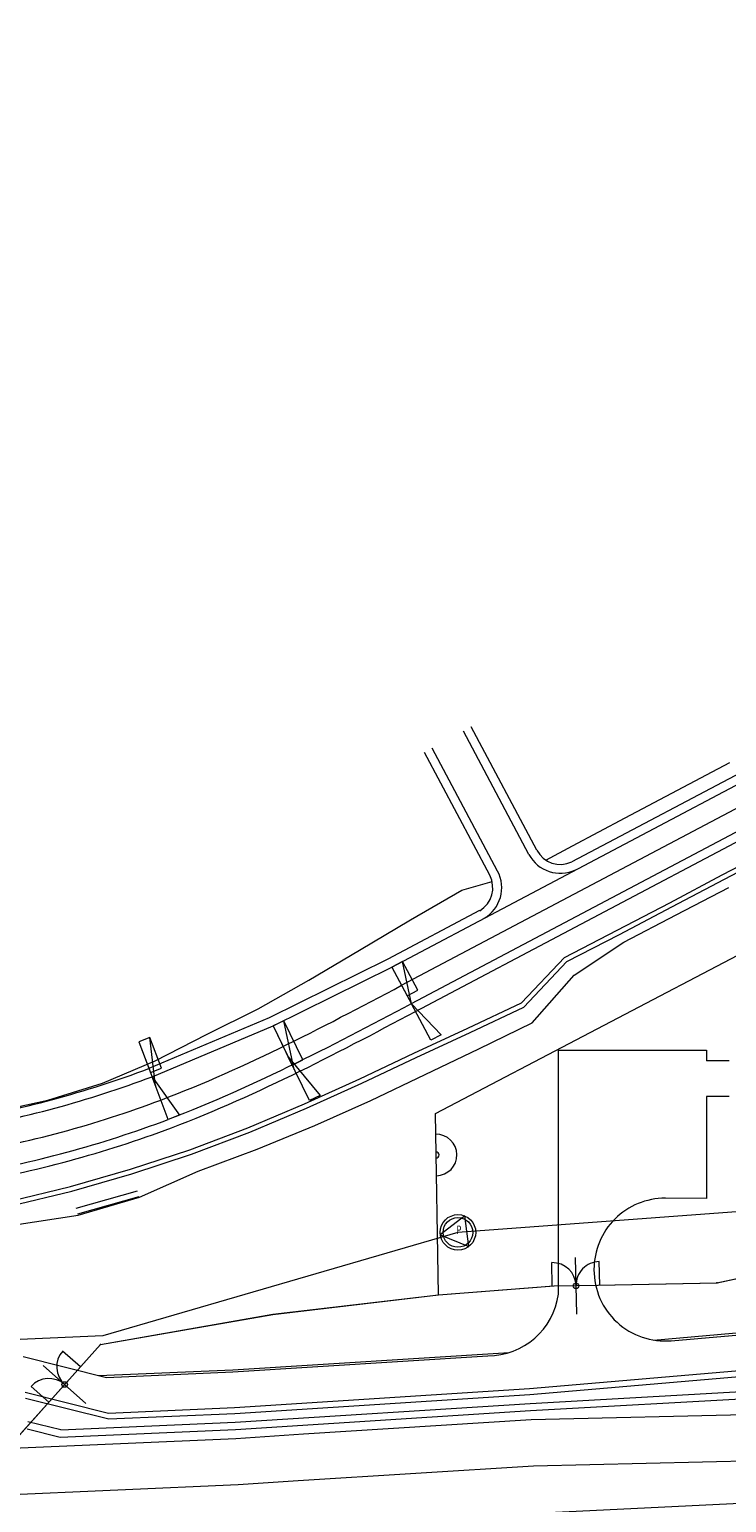
# Model space of a CAD drawing. Units: metres. Extents: x 8426423 to 8440663, y 5770457 to 5772515.
# Drawn here: x 8432994 to 8433052, y 5770690 to 5770814 of the extents above; entities that cross this region are included whole.
import ezdxf

# ---------------------------------------------------------------- set-up
doc = ezdxf.new("R2010")
doc.units = ezdxf.units.M
doc.linetypes.add('1', pattern=[0])
for name, color, linetype, lineweight in [('_A_KRAWEDZ_L_0', 253, '1', 0), ('_A_OS_L_0', 253, '1', 20), ('_A_PAS_TECHN_L_0', 253, '1', 0), ('_A_POBOCZE_L_0', 253, '1', 0), ('_A_R_LW_L_0', 253, '1', 0), ('_A_SKARPA_L_0', 253, '1', 0), ('_DJ_KRAWEDZ_L_0', 253, '1', 0), ('_DJ_OS_L_0', 253, '1', 0), ('_DJ_POBOCZE_L_0', 253, '1', 0), ('_DJ_POCHYLNIK_L_0', 253, '1', 0), ('_DJ_R_LW_L_0', 253, '1', 0), ('_DJ_SKARPA_L_0', 253, '1', 0), ('_OGR__RAMPA_L_0', 253, '1', 0), ('_OGR_BRAMY_L_0', 253, '1', 0), ('_OGR_PLOTKI_L_0', 253, '1', 0), ('_OGRODZENIE_L_0', 253, '1', 0), ('_ZJAZD_KRAWEDZ_L_0', 253, '1', 0), ('_ZJAZD_POBOCZE_L_0', 253, '1', 0), ('HYDRO_KONSTRUKCJA_KH_ELEMENTY_L_0', 253, '1', 0), ('HYDRO_KONSTRUKCJA_KH_ELEMENTY_T_0', 253, 'Continuous', 0), ('HYDRO_KONSTRUKCJA_KH_L_0', 253, '1', 0), ('HYDRO_KONSTRUKCJA_KH_T__OCZNY_L_0', 253, '1', 0)]:
    doc.layers.add(name, color=color, linetype=linetype, lineweight=lineweight)
doc.styles.get("Standard").update_dxf_attribs({"font": 'simplex.shx'})

msp = doc.modelspace()

# ---------------------------------------------------------------- linework, layer by layer
at = {"layer": '_A_KRAWEDZ_L_0', "linetype": '1'}
for radius, start, end in [(8987, 270.909949, 280.03986), (8998, 270.909888, 280.039918), (9002, 270.909865, 280.039941), (9013, 270.909803, 280.040003)]:
    msp.add_arc((8432592.39, 5779663.85), radius, start, end, dxfattribs=at)
at = {"layer": '_A_OS_L_0', "linetype": '1'}
msp.add_arc((8432592.39, 5779663.85), 9000, 270.909877, 280.039929, dxfattribs=at)
at = {"layer": '_A_PAS_TECHN_L_0', "linetype": '1'}
for p, q in [((8433038.11, 5770707.81), (8433038.11, 5770728.39)), ((8433038.11, 5770728.39), (8433050.61, 5770728.38)), ((8433050.61, 5770728.38), (8433050.61, 5770727.48)), ((8433052.52, 5770727.48), (8433050.61, 5770727.48)), ((8433052.51, 5770724.48), (8433050.61, 5770724.48)), ((8433050.61, 5770724.48), (8433050.61, 5770715.88)), ((8433050.61, 5770715.88), (8433047.13, 5770715.89)), ((8433041.11, 5770709.89), (8433041.11, 5770709.85)), ((8433047.63, 5770703.87), (8433060.37, 5770704.97)), ((8432992.99, 5770702.53), (8433000.02, 5770700.77)), ((8433010.65, 5770701.24), (8433032.17, 5770702.61)), ((8433035.68, 5770699.83), (8433060.53, 5770701.98)), ((8433000.02, 5770700.77), (8433010.65, 5770701.24)), ((8432993.15, 5770699.53), (8433000.18, 5770697.77)), ((8433010.79, 5770698.24), (8433035.68, 5770699.83)), ((8433000.18, 5770697.77), (8433010.79, 5770698.24))]:
    msp.add_line(p, q, dxfattribs=at)
for centre, start, end in [((8433047.11, 5770709.89), 89.8157, 180), ((8433047.11, 5770709.85), 180, 274.9328), ((8433032.17, 5770708.61), 270, 352.3087)]:
    msp.add_arc(centre, 6, start, end, dxfattribs=at)
at = {"layer": '_A_POBOCZE_L_0', "linetype": '1'}
msp.add_arc((8432592.39, 5779663.85), 8985.5, 272.827034, 273.180316, dxfattribs=at)
at = {"layer": '_A_R_LW_L_0', "linetype": '1'}
for p, q in [((8433035.74, 5770698.58), (8433060.63, 5770699.98)), ((8433010.85, 5770696.99), (8433035.74, 5770698.58)), ((8433035.77, 5770697.99), (8433060.67, 5770699.38)), ((8432996.15, 5770696.35), (8432993.37, 5770697.04)), ((8432996.15, 5770696.35), (8433010.85, 5770696.99)), ((8433010.88, 5770696.39), (8433035.77, 5770697.99)), ((8432993.31, 5770696.44), (8432996.09, 5770695.74)), ((8432996.09, 5770695.74), (8433010.88, 5770696.39))]:
    msp.add_line(p, q, dxfattribs=at)
at = {"layer": '_A_SKARPA_L_0', "linetype": '1'}
for p, q in [((8433046.14, 5770703.93), (8433060.36, 5770705.2)), ((8433010.65, 5770701.41), (8433033.97, 5770702.89)), ((8432999.36, 5770700.94), (8433010.65, 5770701.41)), ((8433035.7, 5770699.33), (8433060.56, 5770701.48)), ((8432993.17, 5770699.03), (8433000.2, 5770697.28)), ((8433010.82, 5770697.74), (8433035.7, 5770699.33)), ((8433000.2, 5770697.28), (8433010.82, 5770697.74)), ((8433016.61, 5770696.01), (8433035.81, 5770697.24)), ((8433035.81, 5770697.24), (8433060.75, 5770697.81)), ((8433010.92, 5770695.64), (8433016.61, 5770696.01)), ((8432986, 5770694.55), (8433010.92, 5770695.64)), ((8433016.17, 5770692.07), (8433036, 5770693.33)), ((8433036, 5770693.33), (8433060.95, 5770693.91)), ((8433011.1, 5770691.74), (8433016.17, 5770692.07)), ((8432986.17, 5770690.64), (8433011.1, 5770691.74))]:
    msp.add_line(p, q, dxfattribs=at)
at = {"layer": '_DJ_KRAWEDZ_L_0', "linetype": '1'}
for p, q in [((8433024.07, 5770735.39), (8433057.17, 5770752.9)), ((8433058.81, 5770749.8), (8433025.71, 5770732.3)), ((8433014.05, 5770730.42), (8433024.07, 5770735.39)), ((8433025.07, 5770731.96), (8433024.43, 5770731.62)), ((8433025.71, 5770732.3), (8433025.07, 5770731.96)), ((8433022.49, 5770730.6), (8433021.85, 5770730.27)), ((8433023.14, 5770730.94), (8433022.49, 5770730.6)), ((8433023.78, 5770731.28), (8433023.14, 5770730.94)), ((8433024.43, 5770731.62), (8433023.78, 5770731.28)), ((8433003.85, 5770726.14), (8433014.05, 5770730.42)), ((8433019.91, 5770729.26), (8433019.26, 5770728.92)), ((8433020.56, 5770729.59), (8433019.91, 5770729.26)), ((8433021.2, 5770729.93), (8433020.56, 5770729.59)), ((8433021.85, 5770730.27), (8433021.2, 5770729.93)), ((8433017.96, 5770728.26), (8433017.3, 5770727.93)), ((8433018.61, 5770728.59), (8433017.96, 5770728.26)), ((8433019.26, 5770728.92), (8433018.61, 5770728.59)), ((8433015.33, 5770726.96), (8433014.67, 5770726.64)), ((8433015.99, 5770727.28), (8433015.33, 5770726.96)), ((8433016.65, 5770727.61), (8433015.99, 5770727.28)), ((8433017.3, 5770727.93), (8433016.65, 5770727.61)), ((8433012.68, 5770725.7), (8433012.01, 5770725.39)), ((8433013.35, 5770726.01), (8433012.68, 5770725.7)), ((8433014.01, 5770726.32), (8433013.35, 5770726.01)), ((8433014.67, 5770726.64), (8433014.01, 5770726.32)), ((8433010, 5770724.49), (8433009.32, 5770724.2)), ((8433010.67, 5770724.79), (8433010, 5770724.49)), ((8433011.34, 5770725.09), (8433010.67, 5770724.79)), ((8433012.01, 5770725.39), (8433011.34, 5770725.09)), ((8433006.59, 5770723.07), (8433005.9, 5770722.8)), ((8433007.28, 5770723.34), (8433006.59, 5770723.07)), ((8433007.96, 5770723.62), (8433007.28, 5770723.34)), ((8433008.64, 5770723.91), (8433007.96, 5770723.62)), ((8433009.32, 5770724.2), (8433008.64, 5770723.91)), ((8433005.9, 5770722.8), (8433005.21, 5770722.54))]:
    msp.add_line(p, q, dxfattribs=at)
for radius in [87.9, 91.75]:
    msp.add_arc((8432972.77, 5770808.36), radius, 279.4829, 290.71, dxfattribs=at)
at = {"layer": '_DJ_OS_L_0', "linetype": '1'}
for p, q in [((8433024.89, 5770733.85), (8433057.99, 5770751.35)), ((8433022.97, 5770732.83), (8433023.61, 5770733.17)), ((8433023.61, 5770733.17), (8433024.25, 5770733.51)), ((8433024.25, 5770733.51), (8433024.89, 5770733.85)), ((8433020.39, 5770731.48), (8433021.04, 5770731.82)), ((8433021.04, 5770731.82), (8433021.68, 5770732.15)), ((8433021.68, 5770732.15), (8433022.32, 5770732.49)), ((8433022.32, 5770732.49), (8433022.97, 5770732.83)), ((8433017.81, 5770730.15), (8433018.46, 5770730.48)), ((8433018.46, 5770730.48), (8433019.11, 5770730.81)), ((8433019.11, 5770730.81), (8433019.75, 5770731.15)), ((8433019.75, 5770731.15), (8433020.39, 5770731.48)), ((8433015.87, 5770729.17), (8433016.52, 5770729.5)), ((8433016.52, 5770729.5), (8433017.17, 5770729.82)), ((8433017.17, 5770729.82), (8433017.81, 5770730.15)), ((8433013.26, 5770727.9), (8433013.91, 5770728.22)), ((8433013.91, 5770728.22), (8433014.57, 5770728.53)), ((8433014.57, 5770728.53), (8433015.22, 5770728.85)), ((8433015.22, 5770728.85), (8433015.87, 5770729.17)), ((8433010.62, 5770726.68), (8433011.29, 5770726.98)), ((8433011.29, 5770726.98), (8433011.94, 5770727.28)), ((8433011.94, 5770727.28), (8433012.6, 5770727.59)), ((8433012.6, 5770727.59), (8433013.26, 5770727.9)), ((8433007.29, 5770725.24), (8433007.96, 5770725.52)), ((8433007.96, 5770725.52), (8433008.63, 5770725.8)), ((8433008.63, 5770725.8), (8433009.3, 5770726.09)), ((8433009.3, 5770726.09), (8433009.96, 5770726.38)), ((8433009.96, 5770726.38), (8433010.62, 5770726.68)), ((8433004.59, 5770724.17), (8433005.27, 5770724.43)), ((8433005.27, 5770724.43), (8433005.95, 5770724.7)), ((8433005.95, 5770724.7), (8433006.62, 5770724.97)), ((8433006.62, 5770724.97), (8433007.29, 5770725.24))]:
    msp.add_line(p, q, dxfattribs=at)
msp.add_arc((8432972.77, 5770808.36), 90, 279.4829, 290.71, dxfattribs=at)
at = {"layer": '_DJ_POBOCZE_L_0', "linetype": '1'}
for p, q in [((8433056.82, 5770753.56), (8433039.24, 5770744.26)), ((8433026.06, 5770731.64), (8433059.14, 5770749.13)), ((8433031.47, 5770740.15), (8433023.73, 5770736.06)), ((8433023.73, 5770736.06), (8433013.73, 5770731.1)), ((8433013.73, 5770731.1), (8433003.57, 5770726.83)), ((8433023.49, 5770730.28), (8433024.13, 5770730.62)), ((8433024.13, 5770730.62), (8433024.78, 5770730.96)), ((8433024.78, 5770730.96), (8433025.42, 5770731.3)), ((8433025.42, 5770731.3), (8433026.06, 5770731.64)), ((8433020.9, 5770728.93), (8433021.55, 5770729.26)), ((8433021.55, 5770729.26), (8433022.2, 5770729.6)), ((8433022.2, 5770729.6), (8433022.84, 5770729.94)), ((8433022.84, 5770729.94), (8433023.49, 5770730.28)), ((8433018.95, 5770727.92), (8433019.6, 5770728.26)), ((8433019.6, 5770728.26), (8433020.25, 5770728.59)), ((8433020.25, 5770728.59), (8433020.9, 5770728.93)), ((8433016.32, 5770726.61), (8433016.98, 5770726.93)), ((8433016.98, 5770726.93), (8433017.64, 5770727.26)), ((8433017.64, 5770727.26), (8433018.29, 5770727.59)), ((8433018.29, 5770727.59), (8433018.95, 5770727.92)), ((8433013.67, 5770725.33), (8433014.33, 5770725.65)), ((8433014.33, 5770725.65), (8433015, 5770725.96)), ((8433015, 5770725.96), (8433015.66, 5770726.28)), ((8433015.66, 5770726.28), (8433016.32, 5770726.61)), ((8433010.98, 5770724.1), (8433011.65, 5770724.4)), ((8433011.65, 5770724.4), (8433012.33, 5770724.71)), ((8433012.33, 5770724.71), (8433013, 5770725.02)), ((8433013, 5770725.02), (8433013.67, 5770725.33)), ((8433008.25, 5770722.93), (8433008.93, 5770723.22)), ((8433008.93, 5770723.22), (8433009.62, 5770723.51)), ((8433009.62, 5770723.51), (8433010.3, 5770723.8)), ((8433010.3, 5770723.8), (8433010.98, 5770724.1)), ((8433005.48, 5770721.83), (8433006.18, 5770722.1)), ((8433006.18, 5770722.1), (8433006.87, 5770722.37)), ((8433006.87, 5770722.37), (8433007.56, 5770722.65)), ((8433007.56, 5770722.65), (8433008.25, 5770722.93))]:
    msp.add_line(p, q, dxfattribs=at)
for radius, start, end in [(87.15, 279.4919, 290.7011), (92.5, 279.4829, 290.71)]:
    msp.add_arc((8432972.77, 5770808.36), radius, start, end, dxfattribs=at)
at = {"layer": '_DJ_POCHYLNIK_L_0', "linetype": '1'}
for p, q in [((8433024.96, 5770735.86), (8433024.07, 5770735.39)), ((8433024.96, 5770735.86), (8433024.07, 5770735.39)), ((8433026.25, 5770733.43), (8433024.96, 5770735.86)), ((8433025.72, 5770732.3), (8433024.96, 5770735.86)), ((8433024.07, 5770735.39), (8433025.36, 5770732.97)), ((8433024.07, 5770735.39), (8433025.72, 5770732.3)), ((8433025.36, 5770732.97), (8433026.25, 5770733.43)), ((8433027.36, 5770729.21), (8433025.72, 5770732.3)), ((8433025.72, 5770732.3), (8433028.24, 5770729.68)), ((8433014.95, 5770730.86), (8433014.05, 5770730.42)), ((8433014.95, 5770730.86), (8433014.05, 5770730.42)), ((8433015.84, 5770726.75), (8433014.95, 5770730.86)), ((8433016.56, 5770727.56), (8433014.95, 5770730.86)), ((8433003.67, 5770729.44), (8433002.74, 5770729.08)), ((8433003.67, 5770729.44), (8433002.74, 5770729.08)), ((8433004.65, 5770726.86), (8433003.67, 5770729.44)), ((8433004.14, 5770725.38), (8433003.67, 5770729.44)), ((8433014.05, 5770730.42), (8433015.84, 5770726.75)), ((8433014.05, 5770730.42), (8433015.66, 5770727.12)), ((8433028.24, 5770729.68), (8433027.36, 5770729.21)), ((8433002.74, 5770729.08), (8433003.71, 5770726.51)), ((8433002.74, 5770729.08), (8433004.14, 5770725.38)), ((8433003.71, 5770726.51), (8433004.65, 5770726.86)), ((8433017.12, 5770724.13), (8433015.32, 5770727.82)), ((8433015.32, 5770727.82), (8433018.02, 5770724.57)), ((8433015.66, 5770727.12), (8433016.56, 5770727.56)), ((8433003.85, 5770726.14), (8433006.15, 5770722.89)), ((8433005.21, 5770722.54), (8433003.85, 5770726.14)), ((8433018.02, 5770724.57), (8433017.12, 5770724.13)), ((8433006.15, 5770722.89), (8433005.21, 5770722.54))]:
    msp.add_line(p, q, dxfattribs=at)
at = {"layer": '_DJ_R_LW_L_0', "linetype": '1'}
for p, q in [((8433051.93, 5770743.16), (8433056.35, 5770745.49)), ((8433052.11, 5770742.8), (8433056.53, 5770745.14)), ((8433047.51, 5770740.82), (8433051.93, 5770743.16)), ((8433047.69, 5770740.47), (8433052.11, 5770742.8)), ((8433043.08, 5770738.5), (8433047.51, 5770740.82)), ((8433043.27, 5770738.14), (8433047.69, 5770740.47)), ((8433038.64, 5770736.2), (8433043.08, 5770738.5)), ((8433038.82, 5770735.85), (8433043.27, 5770738.14)), ((8433035, 5770732.38), (8433038.64, 5770736.2)), ((8433035.19, 5770732.02), (8433038.82, 5770735.85)), ((8433030.48, 5770730.24), (8433035, 5770732.38)), ((8433030.67, 5770729.88), (8433035.19, 5770732.02)), ((8433025.93, 5770728.13), (8433030.48, 5770730.24)), ((8433026.12, 5770727.77), (8433030.67, 5770729.88)), ((8433021.36, 5770725.97), (8433025.93, 5770728.13)), ((8433021.54, 5770725.61), (8433026.12, 5770727.77)), ((8433016.69, 5770723.85), (8433021.36, 5770725.97)), ((8433016.87, 5770723.49), (8433021.54, 5770725.61)), ((8433011.92, 5770721.84), (8433016.69, 5770723.85)), ((8433012.08, 5770721.47), (8433016.87, 5770723.49)), ((8433007.03, 5770719.97), (8433011.92, 5770721.84)), ((8433007.17, 5770719.6), (8433012.08, 5770721.47)), ((8433002.03, 5770718.33), (8433007.03, 5770719.97)), ((8433002.15, 5770717.95), (8433007.17, 5770719.6)), ((8432996.97, 5770716.89), (8433002.03, 5770718.33)), ((8432991.87, 5770715.64), (8432996.97, 5770716.89)), ((8432997.08, 5770716.5), (8433002.15, 5770717.95)), ((8432991.95, 5770715.25), (8432997.08, 5770716.5))]:
    msp.add_line(p, q, dxfattribs=at)
at = {"layer": '_DJ_SKARPA_L_0', "linetype": '1'}
for p, q in [((8433048.15, 5770750.3), (8433052.57, 5770752.63)), ((8433043.73, 5770747.97), (8433048.15, 5770750.3)), ((8433039.31, 5770745.62), (8433043.73, 5770747.97)), ((8433037.06, 5770744.4), (8433039.31, 5770745.62)), ((8433025.64, 5770739.38), (8433029.98, 5770741.87)), ((8433029.98, 5770741.87), (8433032.52, 5770742.61)), ((8433048.05, 5770739.79), (8433052.49, 5770742.09)), ((8433021.35, 5770736.8), (8433025.64, 5770739.38)), ((8433043.62, 5770737.48), (8433048.05, 5770739.79)), ((8433017.08, 5770734.28), (8433021.35, 5770736.8)), ((8433039.43, 5770734.71), (8433043.62, 5770737.48)), ((8433012.8, 5770731.86), (8433017.08, 5770734.28)), ((8433035.89, 5770730.69), (8433039.43, 5770734.71)), ((8433008.44, 5770729.69), (8433012.8, 5770731.86)), ((8433031.4, 5770728.49), (8433035.89, 5770730.69)), ((8433004.12, 5770727.49), (8433008.44, 5770729.69)), ((8433026.88, 5770726.33), (8433031.4, 5770728.49)), ((8432999.67, 5770725.6), (8433004.12, 5770727.49)), ((8432995.05, 5770724.15), (8432999.67, 5770725.6)), ((8433022.3, 5770724.14), (8433026.88, 5770726.33)), ((8432990.32, 5770723.14), (8432995.05, 5770724.15)), ((8433017.58, 5770722.03), (8433022.3, 5770724.14)), ((8433012.72, 5770720.03), (8433017.58, 5770722.03)), ((8433007.73, 5770718.17), (8433012.72, 5770720.03)), ((8433002.79, 5770715.99), (8433007.73, 5770718.17)), ((8432997.46, 5770715.05), (8433002.62, 5770716.52)), ((8432997.59, 5770714.57), (8433002.77, 5770716.05)), ((8432997.61, 5770714.47), (8433002.79, 5770715.99)), ((8432992.27, 5770713.66), (8432997.61, 5770714.47))]:
    msp.add_line(p, q, dxfattribs=at)
at = {"layer": '_OGR__RAMPA_L_0', "linetype": '1'}
for radius, start, end in [(1.75, 270.9588, 90.9578), (0.25, 270.9603, 90.9563)]:
    msp.add_arc((8433027.8, 5770719.54), radius, start, end, dxfattribs=at)
at = {"layer": '_OGR_BRAMY_L_0', "linetype": '1'}
for p, q in [((8433039.66, 5770706.1), (8433039.55, 5770710.9)), ((8433037.6, 5770708.46), (8433037.56, 5770710.46)), ((8433041.6, 5770708.55), (8433041.56, 5770710.55)), ((8432997.81, 5770701.67), (8432996.31, 5770703)), ((8432998.27, 5770698.58), (8432994.68, 5770701.78)), ((8432995.14, 5770698.69), (8432993.65, 5770700.02))]:
    msp.add_line(p, q, dxfattribs=at)
for centre in [(8433039.6, 5770708.5), (8432996.48, 5770700.18)]:
    msp.add_circle(centre, 0.23, dxfattribs=at)
for centre, start, end in [((8433037.6, 5770708.46), 1.2381, 91.2381), ((8433041.6, 5770708.55), 91.2381, 181.2381), ((8432997.81, 5770701.67), 138.275, 228.275), ((8432995.14, 5770698.69), 48.275, 138.275)]:
    msp.add_arc(centre, 2, start, end, dxfattribs=at)
at = {"layer": '_OGR_PLOTKI_L_0', "linetype": '1'}
for p, q in [((8433027.74, 5770723.04, 0), (8433059.76, 5770739.81, 0)), ((8433027.99, 5770707.73, 0), (8433027.74, 5770723.04, 0)), ((8433051.49, 5770708.75), (8433069.28, 5770712.57)), ((8433027.99, 5770707.73), (8433037.75, 5770708.51)), ((8433037.75, 5770708.51), (8433041.46, 5770708.56)), ((8433041.46, 5770708.56), (8433051.49, 5770708.75)), ((8433014.03, 5770706.1), (8433027.99, 5770707.73)), ((8432999.49, 5770703.56), (8433014.03, 5770706.1)), ((8432995.22, 5770698.77), (8432999.49, 5770703.56)), ((8432988.02, 5770690.73), (8432995.22, 5770698.77))]:
    msp.add_line(p, q, dxfattribs=at)
for p in [(8433051.49, 5770708.75), (8432999.49, 5770703.56), (8432999.49, 5770703.56), (8432999.49, 5770703.56)]:
    msp.add_point(p, dxfattribs=at)
at = {"layer": '_OGRODZENIE_L_0', "linetype": '1'}
for p, q in [((8433027.74, 5770723.04, 0), (8433059.76, 5770739.81, 0)), ((8433027.99, 5770707.73, 0), (8433027.74, 5770723.04, 0)), ((8433051.48, 5770708.75), (8433069.27, 5770712.57)), ((8433027.99, 5770707.73), (8433037.74, 5770708.51)), ((8433037.74, 5770708.51), (8433041.45, 5770708.56)), ((8433041.45, 5770708.56), (8433051.48, 5770708.75)), ((8433014.02, 5770706.09), (8433027.99, 5770707.73)), ((8432999.49, 5770703.56), (8433014.02, 5770706.09)), ((8432995.2, 5770698.76), (8432999.49, 5770703.56)), ((8432988.01, 5770690.73), (8432995.2, 5770698.76))]:
    msp.add_line(p, q, dxfattribs=at)
for p in [(8433051.48, 5770708.75), (8432999.49, 5770703.56)]:
    msp.add_point(p, dxfattribs=at)
at = {"layer": '_ZJAZD_KRAWEDZ_L_0', "linetype": '1'}
for p, q in [((8433035.63, 5770744.89), (8433030.11, 5770755.29)), ((8433032.98, 5770743.48), (8433027.47, 5770753.85))]:
    msp.add_line(p, q, dxfattribs=at)
for centre, start, end in [((8433038.28, 5770746.3), 207.9712, 295.249), ((8433030.33, 5770742.08), 300.6934, 27.9712)]:
    msp.add_arc(centre, 3, start, end, dxfattribs=at)
at = {"layer": '_ZJAZD_POBOCZE_L_0', "linetype": '1'}
for p, q in [((8433036.29, 5770745.24), (8433030.77, 5770755.64)), ((8433032.32, 5770743.13), (8433026.82, 5770753.49))]:
    msp.add_line(p, q, dxfattribs=at)
for centre, start, end in [((8433038.28, 5770746.3), 207.9712, 295.249), ((8433030.33, 5770742.08), 300.6934, 27.9712)]:
    msp.add_arc(centre, 2.25, start, end, dxfattribs=at)
at = {"layer": 'HYDRO_KONSTRUKCJA_KH_ELEMENTY_L_0', "linetype": '1'}
for p, q in [((8433030.21, 5770714.4, 148.94), (8433028.15, 5770712.81, 148.94)), ((8433030.55, 5770711.82, 148.94), (8433030.21, 5770714.4, 148.94)), ((8433028.15, 5770712.81, 148.94), (8433030.55, 5770711.82, 148.94))]:
    msp.add_line(p, q, dxfattribs=at)
for radius in [1.5, 1.25]:
    msp.add_circle((8433029.64, 5770713.01, 148.94), radius, dxfattribs=at)
at = {"layer": 'HYDRO_KONSTRUKCJA_KH_L_0', "linetype": '1'}
msp.add_line((8433056.83, 5770715.02, 148.94), (8433029.64, 5770713.01, 148.94), dxfattribs=at)
at = {"layer": 'HYDRO_KONSTRUKCJA_KH_T__OCZNY_L_0', "linetype": '1'}
for p, q in [((8433029.64, 5770713.01, 148.94), (8432999.69, 5770704.28, 148.94)), ((8432999.69, 5770704.28, 148.94), (8432966.2, 5770702.86, 148.94))]:
    msp.add_line(p, q, dxfattribs=at)

# ---------------------------------------------------------------- texts
at = {"layer": 'HYDRO_KONSTRUKCJA_KH_ELEMENTY_T_0', "width": 0.7}
msp.add_text('P ', height=0.7, dxfattribs=at).set_placement((8433029.51, 5770712.88))

doc.saveas('drawing.dxf')
